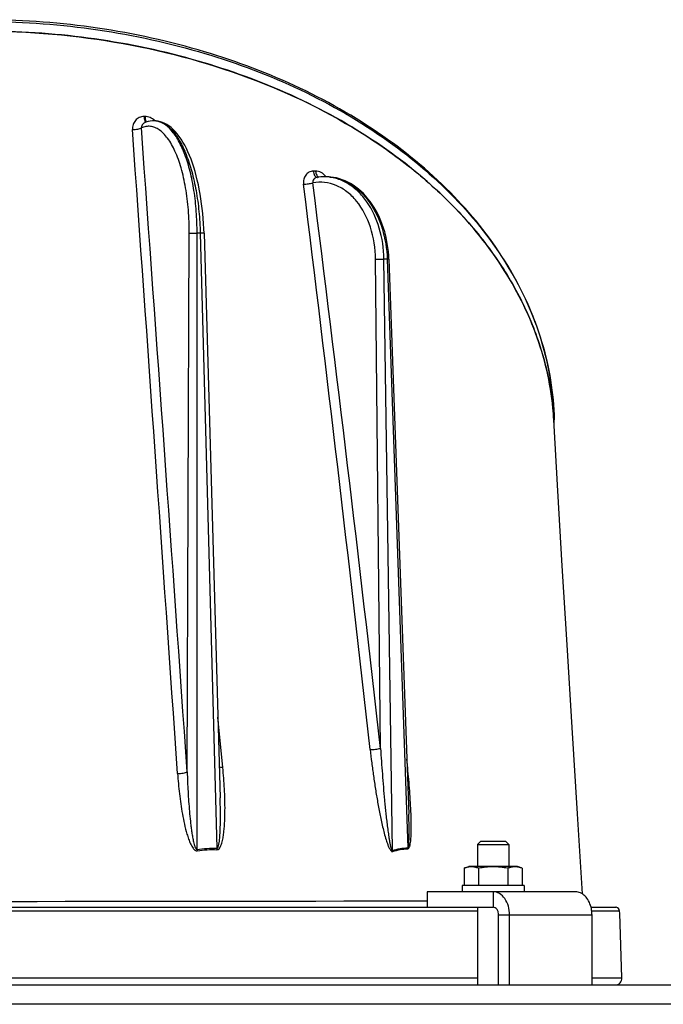
# Model space of a CAD drawing. Units: millimetres. Extents: x 0 to 420, y 0 to 297.
# Drawn here: x 258 to 274, y 235 to 260 of the extents above; entities that cross this region are included whole.
import ezdxf

# ---------------------------------------------------------------- set-up
doc = ezdxf.new("R2010")
doc.units = ezdxf.units.MM
doc.header["$LTSCALE"] = 23.1
doc.layers.get('0').update_dxf_attribs({"linetype": 'CONTINUOUS'})
for name, color, linetype in [('AUTO_AXIS', 7, 'CONTINUOUS'), ('BEZUGSACHSEN', 7, 'CONTINUOUS'), ('FLAECHEN', 7, 'CONTINUOUS'), ('GEWINDE', 7, 'CONTINUOUS')]:
    doc.layers.add(name, color=color, linetype=linetype)

msp = doc.modelspace()

# ---------------------------------------------------------------- linework, layer by layer
at = {"color": 9, "linetype": 'CONTINUOUS'}
for p, q in [((260.864, 257.497), (260.842, 257.497)), ((261.951, 240.612), (262.005, 254.488)), ((262.205, 238.616), (262.207, 254.491)), ((262.289, 254.491), (262.207, 254.491)), ((262.289, 254.491), (262.715, 238.644)), ((266.932, 241.218), (266.804, 253.822)), ((267.241, 238.588), (267.019, 253.825)), ((267.103, 253.825), (267.019, 253.825)), ((267.103, 253.825), (267.631, 238.652)), ((262.869, 240.724), (262.741, 242.025)), ((262.869, 240.724), (262.742, 242.025)), ((269.831, 237.524), (269.831, 237.124)), ((269.431, 237.028), (256.769, 237.028)), ((273.088, 237.028), (272.37, 237.028)), ((272.377, 236.924), (269.973, 236.924)), ((243.879, 235.304), (269.431, 235.304)), ((272.377, 235.304), (273.149, 235.304))]:
    msp.add_line(p, q, dxfattribs=at)
at = {"color": 7, "linetype": 'CONTINUOUS'}
for p, q in [((260.85, 257.332), (260.85, 257.332)), ((261.111, 257.384), (261.092, 257.384)), ((265.535, 255.943), (265.485, 255.943)), ((265.535, 255.943), (265.535, 255.943)), ((262.385, 254.49), (262.801, 239.947)), ((267.147, 253.825), (267.658, 239.527)), ((262.801, 239.947), (262.801, 239.947)), ((269.431, 238.744), (269.511, 238.824)), ((269.431, 238.744), (269.431, 238.174)), ((269.431, 238.744), (270.231, 238.744)), ((269.511, 238.824), (270.151, 238.824)), ((270.231, 238.744), (270.151, 238.824)), ((270.231, 238.744), (270.231, 238.174)), ((269.081, 238.129), (269.206, 238.174)), ((269.081, 238.129), (269.081, 237.684)), ((270.456, 238.174), (269.206, 238.174)), ((269.456, 238.129), (269.456, 237.684)), ((270.207, 238.129), (270.207, 237.684)), ((270.582, 238.129), (270.456, 238.174)), ((270.582, 238.129), (270.582, 237.684)), ((268.134, 237.524), (268.134, 237.124)), ((243.479, 237.124), (269.831, 237.124)), ((269.431, 237.124), (269.431, 235.124)), ((272.352, 237.124), (272.988, 237.124)), ((273.091, 236.976), (273.088, 237.028)), ((273.149, 235.304), (273.091, 236.976)), ((269.973, 235.124), (269.973, 236.924))]:
    msp.add_line(p, q, dxfattribs=at)
at = {"color": 3, "linetype": 'CONTINUOUS'}
for p, q in [((271.953, 237.524), (268.134, 237.524)), ((270.256, 235.124), (270.256, 236.924)), ((272.377, 235.124), (272.377, 236.924))]:
    msp.add_line(p, q, dxfattribs=at)
at = {"color": 7, "linetype": 'CONTINUOUS'}
for points in [[(261.092, 257.384), (261.055, 257.383), (261, 257.377), (260.945, 257.365), (260.89, 257.348), (260.85, 257.332)], [(262.385, 254.49), (262.38, 254.607), (262.373, 254.738), (262.364, 254.868), (262.353, 254.997), (262.339, 255.126), (262.323, 255.252), (262.305, 255.377), (262.285, 255.501), (262.263, 255.622), (262.239, 255.741), (262.212, 255.857), (262.184, 255.971), (262.153, 256.082), (262.121, 256.19), (262.086, 256.294), (262.05, 256.395), (262.012, 256.492), (261.972, 256.585), (261.93, 256.674), (261.887, 256.759), (261.842, 256.839), (261.795, 256.914), (261.746, 256.985), (261.696, 257.051), (261.644, 257.111), (261.591, 257.165), (261.538, 257.213), (261.483, 257.255), (261.429, 257.291), (261.373, 257.321), (261.318, 257.345), (261.262, 257.364), (261.206, 257.376), (261.15, 257.383), (261.11, 257.384)], [(265.485, 255.943), (265.465, 255.943), (265.393, 255.94), (265.321, 255.932), (265.298, 255.928)], [(267.147, 253.825), (267.143, 253.915), (267.134, 254.018), (267.122, 254.122), (267.106, 254.224), (267.087, 254.325), (267.065, 254.425), (267.039, 254.524), (267.009, 254.621), (266.977, 254.716), (266.941, 254.808), (266.902, 254.899), (266.86, 254.986), (266.815, 255.071), (266.767, 255.153), (266.716, 255.232), (266.663, 255.308), (266.607, 255.38), (266.549, 255.448), (266.489, 255.512), (266.426, 255.572), (266.362, 255.628), (266.296, 255.68), (266.228, 255.727), (266.159, 255.77), (266.088, 255.808), (266.017, 255.842), (265.944, 255.87), (265.871, 255.894), (265.797, 255.914), (265.723, 255.928), (265.648, 255.938), (265.573, 255.943), (265.535, 255.943)]]:
    msp.add_lwpolyline(points, dxfattribs=at)
at = {"color": 9, "linetype": 'CONTINUOUS'}
for centre, radius, start, end in [((261.092, 256.941), 0.443, 88.2932, 89.9611), ((261.092, 256.94), 0.444, 86.2846, 88.2927), ((260.857, 257.138), 0.363, 43.7863, 46.3175), ((261.111, 256.948), 0.436, 86.0184, 89.9965), ((260.857, 257.137), 0.364, 42.6744, 43.7869), ((-7591.611, -301.046), 7871.969, 3.9452537, 4.0663018), ((-7166.34, -279.031), 7446.445, 4.0015867, 4.1295688), ((266.063, 228.703), 27.402, 91.6849, 91.8145), ((-910.058, 109.883), 1184.025, 6.36698, 7.076683), ((-862.34, 113.493), 1136.472, 6.452971, 7.192675), ((265.303, 255.986), 0.0572, 264.7274, 269.7188), ((265.303, 255.986), 0.0568, 269.7247, 271.653), ((265.485, 254.841), 1.102, 87.3944, 89.9998), ((265.19, 255.718), 0.401, 34.1865, 35.1028), ((265.535, 254.85), 1.093, 88.3252, 89.9998), ((265.535, 254.849), 1.095, 87.9142, 88.3254), ((265.535, 254.845), 1.098, 84.742, 87.9121), ((264.024, 249.518), 7.382, 0.0001, 1.3108), ((262.716, 238.69), 0.516, 188.3042, 192.4246), ((263.227, 238.63), 0.513, 178.41, 182.4223), ((267.521, 238.643), 0.285, 191.1431, 196.7412), ((267.912, 238.657), 0.281, 180.8788, 186.1762), ((256.655, 4592.847), 4355.57, 269.848982, 270.151018)]:
    msp.add_arc(centre, radius, start, end, dxfattribs=at)
at = {"color": 7, "linetype": 'CONTINUOUS'}
for centre, radius, start, end in [((263.991, 249.269), 7.414, 3.233, 5.5502), ((263.968, 249.518), 7.437, 0.0002, 1.3013), ((272.988, 237.024), 0.1, 84.482, 89.9959), ((272.988, 237.024), 0.1, 2.1725, 84.4523), ((272.976, 235.298), 0.173, 270, 2)]:
    msp.add_arc(centre, radius, start, end, dxfattribs=at)
at = {"color": 3, "linetype": 'CONTINUOUS'}
msp.add_arc((271.601, 236.936), 0.775, 14.1943, 14.434, dxfattribs=at)
at = {"color": 7, "linetype": 'CONTINUOUS'}
for points, knots in [([(271.403, 249.687), (271.388, 250.371), (271.16, 251.767), (270.26, 253.738), (268.849, 255.532), (266.299, 257.662), (262.179, 259.506), (258.534, 259.992), (256.655, 259.992)], [0, 0, 0, 0, 0.104092, 0.211962, 0.326257, 0.448351, 0.714301, 1, 1, 1, 1]), ([(249.556, 258.413), (250.665, 258.844), (253.008, 259.488), (256.647, 259.808), (260.289, 259.49), (263.723, 258.549), (266.294, 257.256), (268.041, 255.946), (269.153, 254.864), (270.068, 253.68), (270.765, 252.41), (271.227, 251.073), (271.367, 250.148), (271.394, 249.687)], [0, 0, 0, 0, 0.133526, 0.270832, 0.408145, 0.541695, 0.66829, 0.728424, 0.786268, 0.841933, 0.895728, 0.948173, 1, 1, 1, 1]), ([(271.371, 249.986), (271.307, 250.642), (270.994, 251.972), (270.018, 253.831), (268.576, 255.517), (266.04, 257.514), (262.024, 259.241), (258.492, 259.699), (256.674, 259.701)], [0, 0, 0, 0, 0.103454, 0.211419, 0.326159, 0.448712, 0.714956, 1, 1, 1, 1]), ([(269.456, 238.129), (269.426, 238.14), (269.364, 238.158), (269.268, 238.169), (269.173, 238.158), (269.111, 238.14), (269.081, 238.129)], [0, 0, 0, 0, 0.253205, 0.5, 0.746795, 1, 1, 1, 1]), ([(270.207, 238.129), (270.145, 238.14), (270.02, 238.158), (269.831, 238.169), (269.642, 238.158), (269.518, 238.14), (269.456, 238.129)], [0, 0, 0, 0, 0.250017, 0.5, 0.749983, 1, 1, 1, 1]), ([(270.582, 238.129), (270.551, 238.14), (270.49, 238.158), (270.394, 238.169), (270.298, 238.158), (270.237, 238.14), (270.207, 238.129)], [0, 0, 0, 0, 0.253205, 0.5, 0.746795, 1, 1, 1, 1]), ([(269.973, 236.924), (269.973, 236.95), (269.966, 237), (269.936, 237.066), (269.89, 237.112), (269.85, 237.124), (269.831, 237.124)], [0, 0, 0, 0, 0.287968, 0.555344, 0.790534, 1, 1, 1, 1])]:
    msp.add_open_spline(points, degree=3, knots=knots, dxfattribs=at)
at = {"color": 9, "linetype": 'CONTINUOUS'}
for points, knots in [([(256.655, 259.948), (258.536, 259.948), (262.185, 259.463), (266.308, 257.621), (268.857, 255.496), (270.264, 253.71), (271.161, 251.751), (271.388, 250.366), (271.403, 249.687)], [0, 0, 0, 0, 0.286588, 0.553067, 0.675157, 0.789202, 0.896578, 1, 1, 1, 1]), ([(260.842, 257.497), (260.8, 257.496), (260.716, 257.477), (260.613, 257.401), (260.549, 257.29), (260.538, 257.204), (260.541, 257.162)], [0, 0, 0, 0, 0.250489, 0.498189, 0.746944, 1, 1, 1, 1]), ([(260.842, 257.497), (260.844, 257.464), (260.85, 257.418), (260.868, 257.368), (260.879, 257.35), (260.885, 257.345)], [0, 0, 0, 0, 0.624993, 0.849862, 1, 1, 1, 1]), ([(261.108, 257.4), (261.075, 257.431), (260.999, 257.481), (260.908, 257.498), (260.864, 257.497)], [0, 0, 0, 0, 0.504628, 1, 1, 1, 1]), ([(260.864, 257.497), (260.866, 257.467), (260.872, 257.424), (260.887, 257.376), (260.896, 257.358), (260.902, 257.351)], [0, 0, 0, 0, 0.603794, 0.833686, 1, 1, 1, 1]), ([(260.85, 257.332), (260.826, 257.321), (260.782, 257.285), (260.769, 257.229), (260.772, 257.203)], [0, 0, 0, 0, 0.504396, 1, 1, 1, 1]), ([(262.005, 254.488), (262.005, 254.689), (261.991, 255.082), (261.922, 255.646), (261.81, 256.155), (261.659, 256.586), (261.497, 256.882), (261.35, 257.059), (261.24, 257.154), (261.125, 257.218), (261.006, 257.249), (260.886, 257.245), (260.809, 257.22), (260.772, 257.203)], [0, 0, 0, 0, 0.180599, 0.352934, 0.510625, 0.648401, 0.762885, 0.811299, 0.854293, 0.892849, 0.928548, 0.963505, 1, 1, 1, 1]), ([(262.207, 254.491), (262.207, 254.678), (262.194, 255.045), (262.135, 255.578), (262.038, 256.068), (261.908, 256.501), (261.748, 256.861), (261.564, 257.137), (261.358, 257.323), (261.196, 257.378), (261.121, 257.383)], [0, 0, 0, 0, 0.171314, 0.336346, 0.490282, 0.628949, 0.749204, 0.849538, 0.931181, 1, 1, 1, 1]), ([(261.141, 257.383), (261.216, 257.378), (261.378, 257.321), (261.586, 257.135), (261.774, 256.859), (261.941, 256.499), (262.081, 256.067), (262.189, 255.577), (262.261, 255.045), (262.284, 254.678), (262.289, 254.491)], [0, 0, 0, 0, 0.068405, 0.150267, 0.251061, 0.37175, 0.510674, 0.664605, 0.829326, 1, 1, 1, 1]), ([(260.541, 257.162), (260.587, 257.163), (260.653, 257.168), (260.729, 257.185), (260.76, 257.196), (260.772, 257.203)], [0, 0, 0, 0, 0.584851, 0.827898, 1, 1, 1, 1]), ([(265.195, 256.091), (265.159, 256.09), (265.083, 256.07), (264.995, 255.992), (264.945, 255.879), (264.942, 255.794), (264.947, 255.752)], [0, 0, 0, 0, 0.234455, 0.473971, 0.728798, 1, 1, 1, 1]), ([(265.195, 256.091), (265.198, 256.07), (265.207, 256.031), (265.232, 255.97), (265.271, 255.932), (265.298, 255.929)], [0, 0, 0, 0, 0.315412, 0.59464, 1, 1, 1, 1]), ([(265.518, 255.949), (265.487, 255.992), (265.411, 256.066), (265.306, 256.095), (265.257, 256.093)], [0, 0, 0, 0, 0.521396, 1, 1, 1, 1]), ([(265.257, 256.093), (265.262, 256.057), (265.277, 255.996), (265.32, 255.943), (265.345, 255.934)], [0, 0, 0, 0, 0.578423, 1, 1, 1, 1]), ([(264.947, 255.752), (264.989, 255.753), (265.071, 255.762), (265.151, 255.776), (265.189, 255.787)], [0, 0, 0, 0, 0.518794, 1, 1, 1, 1]), ([(265.298, 255.928), (265.266, 255.923), (265.218, 255.898), (265.187, 255.838), (265.186, 255.803), (265.189, 255.787)], [0, 0, 0, 0, 0.491432, 0.742923, 1, 1, 1, 1]), ([(266.804, 253.822), (266.801, 254.101), (266.72, 254.636), (266.42, 255.228), (266.08, 255.566), (265.798, 255.734), (265.494, 255.814), (265.288, 255.805), (265.189, 255.787)], [0, 0, 0, 0, 0.290995, 0.556312, 0.676288, 0.788188, 0.894724, 1, 1, 1, 1]), ([(267.019, 253.825), (267.015, 254.095), (266.94, 254.616), (266.673, 255.204), (266.368, 255.568), (266.112, 255.77), (265.832, 255.901), (265.633, 255.938), (265.535, 255.942)], [0, 0, 0, 0, 0.286524, 0.552113, 0.673978, 0.788133, 0.89595, 1, 1, 1, 1]), ([(265.636, 255.939), (265.731, 255.93), (265.925, 255.886), (266.198, 255.747), (266.447, 255.542), (266.745, 255.179), (267.011, 254.601), (267.094, 254.09), (267.103, 253.825)], [0, 0, 0, 0, 0.103527, 0.211589, 0.326365, 0.448861, 0.714869, 1, 1, 1, 1]), ([(262.004, 254.488), (262.032, 254.491), (262.1, 254.491), (262.168, 254.492), (262.207, 254.491)], [0, 0, 0, 0, 0.414408, 1, 1, 1, 1]), ([(262.385, 254.49), (262.385, 254.491), (262.381, 254.49), (262.377, 254.491), (262.369, 254.491), (262.358, 254.491), (262.344, 254.491), (262.321, 254.491), (262.302, 254.491), (262.289, 254.491)], [0, 0, 0, 0, 0.018447, 0.070888, 0.15669, 0.274068, 0.420521, 0.592872, 1, 1, 1, 1]), ([(266.804, 253.822), (266.821, 253.823), (266.892, 253.826), (266.964, 253.826), (267.02, 253.825)], [0, 0, 0, 0, 0.229495, 1, 1, 1, 1]), ([(267.147, 253.825), (267.147, 253.826), (267.146, 253.825), (267.144, 253.826), (267.14, 253.826), (267.133, 253.826), (267.12, 253.825), (267.109, 253.825), (267.103, 253.825)], [0, 0, 0, 0, 0.016933, 0.066226, 0.147656, 0.260492, 0.575746, 1, 1, 1, 1]), ([(266.664, 241.187), (266.709, 241.187), (266.799, 241.194), (266.889, 241.208), (266.932, 241.218)], [0, 0, 0, 0, 0.506485, 1, 1, 1, 1]), ([(266.664, 241.187), (266.676, 241.073), (266.703, 240.847), (266.748, 240.508), (266.799, 240.169), (266.855, 239.83), (266.908, 239.549), (266.955, 239.324), (266.994, 239.156), (267.036, 238.989), (267.077, 238.851), (267.114, 238.743), (267.141, 238.677), (267.167, 238.627), (267.185, 238.598), (267.202, 238.577), (267.216, 238.565), (267.229, 238.559), (267.241, 238.557), (267.245, 238.56), (267.248, 238.561)], [0, 0, 0, 0, 0.125213, 0.250632, 0.376249, 0.502066, 0.628085, 0.69117, 0.754299, 0.817452, 0.880563, 0.912035, 0.943307, 0.958752, 0.973849, 0.981118, 0.987998, 0.994242, 0.997156, 1, 1, 1, 1]), ([(266.932, 241.218), (266.939, 241.107), (266.953, 240.885), (266.977, 240.553), (267.003, 240.22), (267.027, 239.942), (267.049, 239.72), (267.066, 239.554), (267.084, 239.388), (267.104, 239.222), (267.122, 239.084), (267.138, 238.973), (267.151, 238.89), (267.165, 238.808), (267.179, 238.74), (267.191, 238.685), (267.2, 238.652), (267.209, 238.626), (267.215, 238.61), (267.221, 238.598), (267.227, 238.59), (267.232, 238.585), (267.239, 238.585), (267.24, 238.587), (267.241, 238.588)], [0, 0, 0, 0, 0.125105, 0.250269, 0.375493, 0.500781, 0.563451, 0.626139, 0.688847, 0.751576, 0.814324, 0.845705, 0.877087, 0.908464, 0.939817, 0.955467, 0.971064, 0.978812, 0.986469, 0.990217, 0.993821, 0.997033, 0.998467, 1, 1, 1, 1]), ([(267.632, 238.626), (267.65, 238.626), (267.671, 238.658), (267.683, 238.694), (267.695, 238.739), (267.704, 238.797), (267.714, 238.891), (267.721, 239.012), (267.723, 239.158), (267.722, 239.305), (267.718, 239.501), (267.707, 239.748), (267.688, 240.045), (267.665, 240.342), (267.638, 240.639), (267.618, 240.837), (267.608, 240.936)], [0, 0, 0, 0, 0.023323, 0.037323, 0.05186, 0.081754, 0.112248, 0.174123, 0.236646, 0.299542, 0.362685, 0.489467, 0.616699, 0.744244, 0.872026, 1, 1, 1, 1]), ([(261.703, 240.572), (261.752, 240.571), (261.822, 240.577), (261.905, 240.594), (261.938, 240.605), (261.951, 240.612)], [0, 0, 0, 0, 0.581221, 0.82738, 1, 1, 1, 1]), ([(261.703, 240.572), (261.715, 240.397), (261.739, 240.135), (261.785, 239.787), (261.827, 239.526), (261.878, 239.266), (261.932, 239.052), (261.987, 238.882), (262.027, 238.779), (262.067, 238.699), (262.097, 238.652), (262.126, 238.617), (262.15, 238.595), (262.175, 238.582), (262.196, 238.577), (262.206, 238.578), (262.211, 238.579)], [0, 0, 0, 0, 0.248463, 0.373049, 0.497899, 0.623066, 0.748641, 0.811645, 0.874827, 0.9065, 0.938188, 0.954009, 0.969722, 0.985118, 0.992663, 1, 1, 1, 1]), ([(261.951, 240.612), (261.954, 240.527), (261.96, 240.358), (261.973, 240.104), (261.989, 239.85), (262.008, 239.596), (262.029, 239.385), (262.048, 239.216), (262.064, 239.089), (262.084, 238.963), (262.103, 238.858), (262.121, 238.775), (262.139, 238.712), (262.156, 238.66), (262.186, 238.61), (262.205, 238.616)], [0, 0, 0, 0, 0.125093, 0.250241, 0.375451, 0.500732, 0.626099, 0.688824, 0.751584, 0.814387, 0.877247, 0.908708, 0.94019, 0.971666, 1, 1, 1, 1]), ([(262.715, 238.608), (262.736, 238.607), (262.777, 238.631), (262.81, 238.686), (262.835, 238.747), (262.86, 238.832), (262.882, 238.943), (262.905, 239.122), (262.921, 239.349), (262.927, 239.622), (262.924, 239.897), (262.909, 240.265), (262.887, 240.54), (262.869, 240.724)], [0, 0, 0, 0, 0.028479, 0.058036, 0.08823, 0.118768, 0.180416, 0.242544, 0.367603, 0.493348, 0.61955, 0.746098, 1, 1, 1, 1]), ([(262.869, 240.724), (262.86, 240.724), (262.83, 240.724), (262.799, 240.726), (262.778, 240.73)], [0, 0, 0, 0, 0.295711, 1, 1, 1, 1]), ([(262.715, 238.644), (262.727, 238.642), (262.746, 238.671), (262.761, 238.718), (262.775, 238.787), (262.785, 238.868), (262.792, 238.95), (262.797, 239.033), (262.803, 239.143), (262.807, 239.281), (262.808, 239.448), (262.807, 239.669), (262.804, 239.836), (262.801, 239.947)], [0, 0, 0, 0, 0.028026, 0.058576, 0.120516, 0.182868, 0.245404, 0.308051, 0.370775, 0.496382, 0.622143, 0.748014, 1, 1, 1, 1]), ([(267.631, 238.652), (267.638, 238.652), (267.646, 238.672), (267.651, 238.694), (267.656, 238.721), (267.66, 238.757), (267.663, 238.803), (267.665, 238.858), (267.667, 238.913), (267.668, 238.988), (267.668, 239.08), (267.667, 239.192), (267.664, 239.341), (267.66, 239.453), (267.658, 239.527)], [0, 0, 0, 0, 0.024639, 0.054287, 0.084826, 0.115725, 0.178044, 0.240733, 0.303629, 0.366661, 0.492988, 0.619547, 0.746261, 1, 1, 1, 1]), ([(267.241, 238.588), (267.304, 238.609), (267.432, 238.644), (267.565, 238.654), (267.631, 238.652)], [0, 0, 0, 0, 0.50251, 1, 1, 1, 1]), ([(267.248, 238.561), (267.31, 238.582), (267.436, 238.617), (267.567, 238.628), (267.632, 238.626)], [0, 0, 0, 0, 0.502508, 1, 1, 1, 1])]:
    msp.add_open_spline(points, degree=3, knots=knots, dxfattribs=at)
for points in [[(262.205, 238.616), (262.373, 238.641), (262.545, 238.652), (262.715, 238.644)], [(262.211, 238.579), (262.377, 238.605), (262.547, 238.616), (262.715, 238.608)]]:
    msp.add_open_spline(points, degree=3, dxfattribs=at)
at = {"color": 3, "linetype": 'CONTINUOUS'}
for points, knots in [([(270.256, 236.924), (270.256, 237.002), (270.235, 237.152), (270.147, 237.348), (270.027, 237.468), (269.916, 237.516), (269.859, 237.524), (269.831, 237.524)], [0, 0, 0, 0, 0.287428, 0.554303, 0.789052, 0.896404, 1, 1, 1, 1]), ([(272.351, 237.13), (272.337, 237.185), (272.298, 237.289), (272.205, 237.418), (272.088, 237.504), (271.996, 237.524), (271.953, 237.524)], [0, 0, 0, 0, 0.285961, 0.547386, 0.782499, 1, 1, 1, 1]), ([(272.377, 236.924), (272.377, 236.942), (272.375, 237.01), (272.364, 237.077), (272.352, 237.126)], [0, 0, 0, 0, 0.252431, 1, 1, 1, 1])]:
    msp.add_open_spline(points, degree=3, knots=knots, dxfattribs=at)
at = {"layer": 'AUTO_AXIS', "color": 7, "linetype": 'CONTINUOUS'}
for p, q in [((269.031, 237.684), (269.031, 237.524)), ((270.631, 237.684), (269.031, 237.684)), ((270.631, 237.684), (270.631, 237.524))]:
    msp.add_line(p, q, dxfattribs=at)
at = {"layer": 'BEZUGSACHSEN', "color": 3, "linetype": 'CONTINUOUS'}
msp.add_line((221.965, 235.124), (291.495, 235.124), dxfattribs=at)
at = {"layer": 'BEZUGSACHSEN', "color": 9, "linetype": 'CONTINUOUS'}
msp.add_line((291.345, 234.624), (221.965, 234.624), dxfattribs=at)
at = {"layer": 'FLAECHEN', "color": 7, "linetype": 'CONTINUOUS'}
msp.add_line((271.498, 247.855), (271.394, 249.687), dxfattribs=at)
msp.add_lwpolyline([(272.133, 237.467), (272.002, 239.53), (271.864, 241.757), (271.733, 243.887), (271.612, 245.92), (271.498, 247.855)], dxfattribs=at)
at = {"layer": 'GEWINDE', "color": 7, "linetype": 'CONTINUOUS'}
msp.add_line((269.511, 238.824), (270.151, 238.824), dxfattribs=at)

doc.saveas('drawing.dxf')
